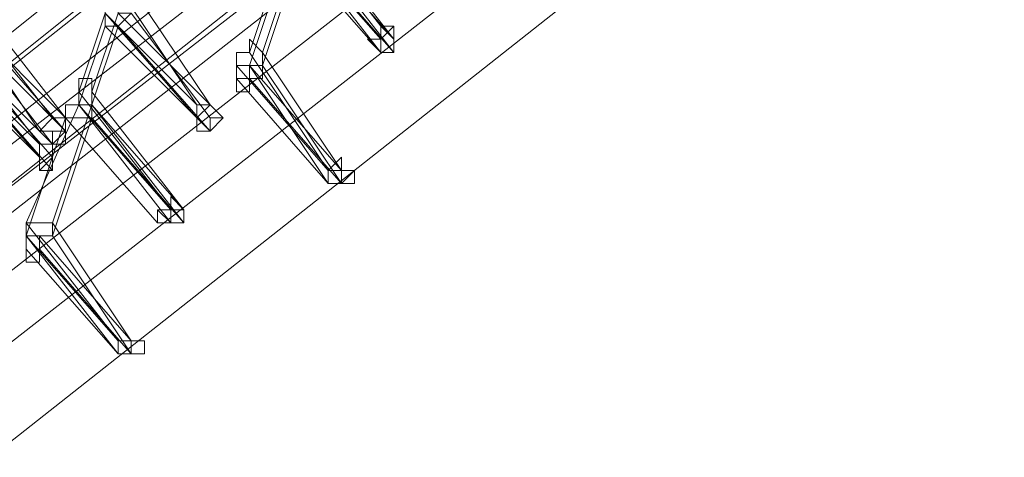
# Model space of a CAD drawing. Units: millimetres. Extents: x -14835 to 2838, y -7909 to 1813.
# Drawn here: x -12835 to -12662, y -1458 to -1382 of the extents above; entities that cross this region are included whole.
import ezdxf

# ---------------------------------------------------------------- set-up
doc = ezdxf.new("R2010")
doc.units = ezdxf.units.MM

# ---------------------------------------------------------------- blocks, each defined once
blk = doc.blocks.new('WMF0')
at = {"color": 3, "lineweight": 0}
for points in [[(402.4393, -725.3675), (394.7539, -730.6826), (387.4995, -736.4287), (380.6043, -742.6057), (374.14, -749.3573), (368.1066, -756.468)], [(401.5774, -725.8703), (393.892, -731.1136), (386.6376, -736.9314), (379.6705, -743.1803), (373.2062, -749.8601), (367.2447, -756.9708)], [(401.5055, -726.0858), (393.8202, -731.329), (386.5658, -737.1469), (379.6705, -743.3239), (373.1344, -750.0037), (367.1729, -757.1145)], [(402.152, -726.1576), (394.5384, -731.4009), (387.2122, -737.0751), (380.3888, -743.3239), (373.9245, -750.0037), (367.9629, -757.0426)], [(402.152, -726.3012), (394.4666, -731.5445), (387.2122, -737.2906), (380.317, -743.4676), (373.8526, -750.1474), (367.8911, -757.1863)], [(401.3619, -726.5885), (393.6765, -731.8318), (386.4221, -737.5779), (379.5269, -743.8267), (373.0626, -750.5065), (367.0292, -757.6172)], [(401.8647, -727.0195), (394.2511, -732.2628), (386.9967, -737.937), (380.1015, -744.114), (373.709, -750.7938), (367.7475, -757.8327)], [(401.1464, -727.1632), (393.5329, -732.4064), (386.2067, -738.0807), (379.3114, -744.3295), (372.9189, -750.9375), (366.8856, -758.0482)], [(401.0746, -727.3786), (393.4611, -732.5501), (386.1348, -738.2961), (379.3114, -744.545), (372.8471, -751.1529), (366.8137, -758.1918)], [(401.6492, -727.5223), (394.1075, -732.7656), (386.8531, -738.4398), (379.9578, -744.6168), (373.5653, -751.2248), (367.6038, -758.2637)], [(401.4337, -728.2405), (393.8202, -733.4838), (386.6376, -739.158), (379.7424, -745.335), (373.3499, -751.8712), (367.3883, -758.9101)]]:
    blk.add_lwpolyline(points, dxfattribs=at)
at = {"color": 253, "lineweight": 0}
for points in [[(389.5106, -736.2132), (389.0079, -735.5668)], [(389.5825, -736.285), (389.0797, -735.6386)], [(388.7924, -736.3568), (389.0079, -735.7104)], [(388.8642, -736.3568), (389.0797, -735.7104)], [(389.5106, -736.3568), (389.0079, -735.7104)], [(389.0079, -735.7104), (389.5106, -736.285)], [(389.5825, -736.3568), (389.0797, -735.7104)], [(389.0797, -735.7104), (389.5825, -736.285)], [(388.7924, -736.4287), (389.0079, -735.7822)], [(388.8642, -736.4287), (389.0797, -735.7822)], [(389.0079, -735.7822), (389.5106, -736.3568)], [(389.0797, -735.7822), (389.5825, -736.3568)], [(388.5051, -736.6441), (388.0741, -735.9977)], [(388.5769, -736.6441), (388.146, -735.9977)], [(387.715, -736.716), (387.2122, -736.0695)], [(387.7868, -736.716), (387.284, -736.0695)], [(388.0741, -736.1414), (388.0741, -736.0695), (388.0023, -736.0695), (388.0023, -736.1414), (388.0023, -736.2132)], [(387.1404, -736.1414), (387.715, -736.716)], [(387.6432, -736.7878), (387.2122, -736.1414)], [(387.8587, -736.5723), (388.0023, -736.1414)], [(387.9305, -736.5723), (388.0741, -736.1414)], [(388.0023, -736.2132), (388.0741, -736.2132), (388.146, -736.1414), (388.0741, -736.1414)], [(388.5051, -736.716), (388.0023, -736.1414)], [(388.0023, -736.1414), (388.5051, -736.6441)], [(388.0741, -736.1414), (388.5769, -736.6441)], [(388.5769, -736.716), (388.146, -736.1414)], [(387.6432, -736.8596), (387.1404, -736.2132)], [(387.715, -736.8596), (387.2122, -736.2132)], [(387.7868, -736.7878), (387.284, -736.2132)], [(387.284, -736.2132), (387.7868, -736.716)], [(387.8587, -736.6441), (388.0023, -736.2132)], [(387.9305, -736.6441), (388.0741, -736.2132)], [(388.0023, -736.2132), (388.5051, -736.716)], [(388.0741, -736.2132), (388.5769, -736.7878)], [(389.5106, -736.285), (389.5106, -736.2132)], [(387.1404, -736.285), (387.6432, -736.7878)], [(387.284, -736.285), (387.7868, -736.7878)], [(388.8642, -736.3568), (388.7924, -736.285), (388.7924, -736.3568), (388.7206, -736.3568), (388.7206, -736.4287), (388.7924, -736.4287)], [(387.6432, -736.9314), (387.1404, -736.3568)], [(387.1404, -736.3568), (387.6432, -736.8596)], [(387.715, -736.9314), (387.2122, -736.3568)], [(387.2122, -736.3568), (387.715, -736.8596)], [(388.7924, -736.4287), (388.8642, -736.4287), (388.8642, -736.3568)], [(389.2233, -737.0033), (388.7924, -736.3568)], [(389.2952, -737.0033), (388.8642, -736.3568)], [(387.1404, -736.4287), (387.6432, -736.9314)], [(387.2122, -736.4287), (387.715, -737.0033)], [(388.7924, -736.4287), (388.7206, -736.4287), (388.7206, -736.5005)], [(388.7206, -736.5005), (388.7924, -736.5005), (388.8642, -736.5005), (388.8642, -736.4287), (388.7924, -736.4287)], [(388.7206, -736.4287), (389.2233, -737.0033)], [(389.2233, -737.0751), (388.7924, -736.4287)], [(388.7924, -736.4287), (389.2952, -737.0033)], [(389.2952, -737.0751), (388.8642, -736.4287)], [(387.9305, -736.5723), (387.9305, -736.5005), (387.8587, -736.5005), (387.8587, -736.5723), (387.8587, -736.6441)], [(388.7206, -736.5005), (389.2233, -737.0751)], [(388.7206, -736.5723), (388.7206, -736.5005)], [(388.7924, -736.5005), (389.2952, -737.0751)], [(388.7924, -736.5723), (388.7924, -736.5005)], [(387.8587, -736.6441), (387.9305, -736.6441), (387.9305, -736.5723)], [(388.3614, -737.2187), (387.8587, -736.5723)], [(388.4333, -737.2187), (387.9305, -736.5723)], [(387.5714, -737.2906), (387.8587, -736.6441)], [(387.715, -737.2906), (387.9305, -736.6441)], [(387.9305, -736.6441), (387.8587, -736.6441), (387.7868, -736.6441), (387.7868, -736.716)], [(387.7868, -736.716), (387.8587, -736.716), (387.9305, -736.716), (387.9305, -736.6441)], [(388.3614, -737.2906), (387.8587, -736.6441)], [(387.8587, -736.6441), (388.3614, -737.2187)], [(388.4333, -737.2906), (387.9305, -736.6441)], [(387.9305, -736.6441), (388.4333, -737.2187)], [(387.5714, -737.3624), (387.7868, -736.716)], [(387.715, -737.3624), (387.9305, -736.716)], [(387.7868, -736.716), (388.2896, -737.2906)], [(387.9305, -736.716), (388.4333, -737.2906)], [(388.5769, -736.7878), (388.5769, -736.716)], [(387.715, -737.0033), (387.715, -736.9314)], [(387.715, -737.2906), (387.6432, -737.2906), (387.5714, -737.2906), (387.5714, -737.3624)], [(387.5714, -737.3624), (387.6432, -737.3624), (387.715, -737.3624), (387.715, -737.2906)], [(388.0741, -737.937), (387.5714, -737.2906)], [(388.146, -737.937), (387.715, -737.2906)], [(388.2896, -737.2906), (388.3614, -737.2906)], [(387.6432, -737.3624), (387.5714, -737.3624), (387.5714, -737.4342)], [(387.5714, -737.4342), (387.5714, -737.506), (387.6432, -737.506), (387.6432, -737.4342), (387.6432, -737.3624)], [(388.0741, -738.0088), (387.5714, -737.3624)], [(387.5714, -737.3624), (388.0741, -737.937)], [(387.6432, -737.3624), (388.146, -737.937)], [(387.6432, -737.4342), (387.6432, -737.3624)], [(388.146, -738.0088), (387.715, -737.3624)], [(387.5714, -737.4342), (388.0741, -738.0088)], [(387.5714, -737.506), (387.5714, -737.4342)], [(387.6432, -737.4342), (388.146, -738.0088)], [(387.6432, -737.506), (387.6432, -737.4342)]]:
    blk.add_lwpolyline(points, dxfattribs=at)
for points in [[(389.5825, -736.285), (389.5106, -736.2132), (389.5106, -736.285), (389.4388, -736.285), (389.5106, -736.3568), (389.5825, -736.3568), (389.5825, -736.285)], [(389.5106, -736.3568), (389.5825, -736.3568), (389.5825, -736.285), (389.5825, -736.2132), (389.5106, -736.2132), (389.5106, -736.285), (389.5106, -736.3568)], [(389.5825, -736.3568), (389.5106, -736.3568), (389.5106, -736.285), (389.5825, -736.2132), (389.5825, -736.285), (389.5825, -736.3568)], [(388.7206, -736.5005), (388.7206, -736.5723), (388.7924, -736.5723), (388.7924, -736.5005), (388.7924, -736.4287), (388.7206, -736.4287), (388.7206, -736.5005)], [(388.5051, -736.716), (388.5769, -736.7878), (388.5769, -736.716), (388.6487, -736.716), (388.5769, -736.6441), (388.5051, -736.6441), (388.5051, -736.716)], [(388.5769, -736.6441), (388.5051, -736.6441), (388.5051, -736.716), (388.5051, -736.7878), (388.5769, -736.7878), (388.5769, -736.716), (388.6487, -736.716), (388.5769, -736.6441)], [(388.6487, -736.716), (388.5769, -736.7878), (388.5051, -736.716), (388.5769, -736.6441), (388.6487, -736.716)], [(387.6432, -736.7878), (387.715, -736.7878), (387.7868, -736.7878), (387.7868, -736.716), (387.715, -736.716), (387.6432, -736.7878)], [(387.7868, -736.716), (387.715, -736.716), (387.6432, -736.7878), (387.715, -736.8596), (387.7868, -736.7878), (387.7868, -736.716)], [(387.7868, -736.7878), (387.7868, -736.8596), (387.715, -736.8596), (387.715, -736.7878), (387.6432, -736.7878), (387.715, -736.716), (387.7868, -736.716), (387.7868, -736.7878)], [(387.6432, -736.9314), (387.6432, -737.0033), (387.715, -736.9314), (387.715, -736.8596), (387.6432, -736.8596), (387.6432, -736.9314)], [(387.715, -736.8596), (387.6432, -736.8596), (387.6432, -736.9314), (387.6432, -737.0033), (387.715, -736.9314), (387.715, -736.8596)], [(387.715, -736.9314), (387.715, -737.0033), (387.6432, -737.0033), (387.6432, -736.9314), (387.6432, -736.8596), (387.715, -736.8596), (387.715, -736.9314)], [(389.2233, -737.0751), (389.2952, -737.0751), (389.367, -737.0033), (389.2952, -737.0033), (389.2952, -736.9314), (389.2233, -737.0033), (389.2233, -737.0751)], [(389.2952, -737.0033), (389.2233, -737.0033), (389.2233, -737.0751), (389.2952, -737.0751), (389.2952, -737.0033)], [(389.367, -737.0751), (389.2952, -737.0751), (389.2233, -737.0751), (389.2233, -737.0033), (389.2952, -737.0033), (389.367, -737.0033), (389.367, -737.0751)], [(388.2896, -737.2906), (388.3614, -737.2906), (388.4333, -737.2906), (388.4333, -737.2187), (388.3614, -737.1469), (388.3614, -737.2187), (388.2896, -737.2187), (388.2896, -737.2906)], [(388.4333, -737.2187), (388.3614, -737.1469), (388.3614, -737.2187), (388.2896, -737.2187), (388.3614, -737.2906), (388.4333, -737.2906), (388.4333, -737.2187)], [(388.4333, -737.2906), (388.3614, -737.2906), (388.3614, -737.2187), (388.4333, -737.2187), (388.4333, -737.2906)], [(387.5714, -737.4342), (387.5714, -737.506), (387.6432, -737.506), (387.6432, -737.4342), (387.6432, -737.3624), (387.5714, -737.3624), (387.5714, -737.4342)], [(388.0741, -738.0088), (388.146, -738.0088), (388.146, -737.937), (388.0741, -737.937), (388.0741, -738.0088)], [(388.146, -737.937), (388.0741, -737.937), (388.0741, -738.0088), (388.146, -738.0088), (388.146, -737.937)], [(388.2178, -738.0088), (388.146, -738.0088), (388.0741, -738.0088), (388.0741, -737.937), (388.146, -737.937), (388.2178, -737.937), (388.2178, -738.0088)]]:
    blk.add_lwpolyline(points, close=True, dxfattribs=at)

msp = doc.modelspace()

# ---------------------------------------------------------------- block references
at = {"xscale": 32.03, "yscale": 32.03, "zscale": 32.03}
msp.add_blockref('WMF0', (-25247.31, 22198.25), dxfattribs=at)

doc.saveas('drawing.dxf')
